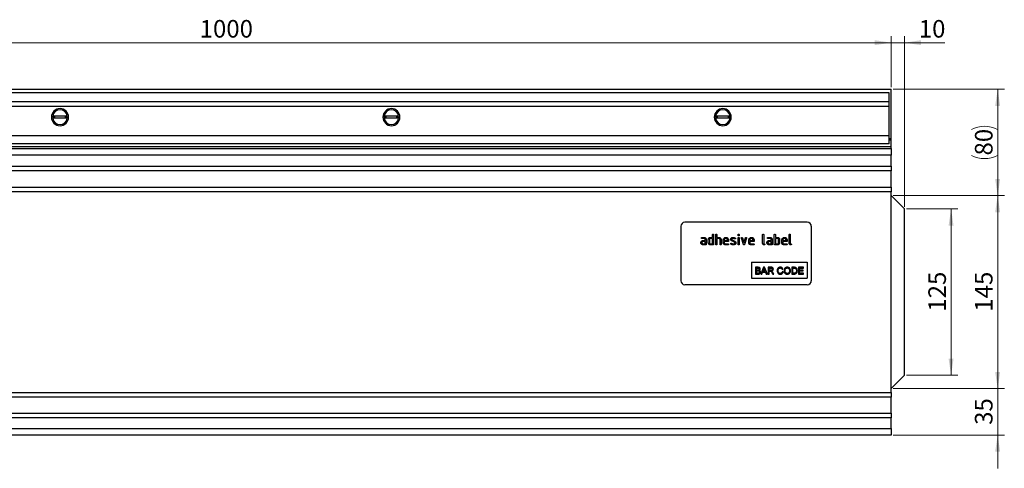
# Model space of a CAD drawing. Units: millimetres. Extents: x 0 to 420, y 0 to 297.
# Drawn here: x 122 to 270, y 96 to 163 of the extents above; entities that cross this region are included whole.
import ezdxf

# ---------------------------------------------------------------- set-up
doc = ezdxf.new("R2010")
doc.units = ezdxf.units.MM
doc.styles.add('SLDTEXTSTYLE0', font='TXT', dxfattribs={"width": 0.605})
doc.dimstyles.new('SLDDIMSTYLE0', dxfattribs={"dimtxt": 2.568319, "dimasz": 2.5, "dimexe": 0, "dimexo": 0.0625, "dimgap": 0.64208, "dimtad": 1, "dimdec": 1, "dimlfac": 5, "dimrnd": 1e-09, "dimzin": 12, "dimdsep": 46, "dimtxsty": 'SLDTEXTSTYLE0', "dimsah": 1, "dimcen": 0.09, "dimadec": 0, "dimazin": 3, "dimtfac": 1, "dimtdec": 1, "dimtofl": 0, "dimtmove": 0, "dimatfit": 3, "dimfxl": 0, "dimfrac": 2, "dimtolj": 1, "dimtzin": 12, "dimarcsym": 0})
doc.dimstyles.new('SLDDIMSTYLE1', dxfattribs={"dimtxt": 2.568319, "dimasz": 2.5, "dimexe": 0, "dimexo": 0.0625, "dimgap": 0.64208, "dimtad": 1, "dimdec": 1, "dimlfac": 5, "dimrnd": 1e-09, "dimzin": 12, "dimdsep": 46, "dimtxsty": 'SLDTEXTSTYLE0', "dimsah": 1, "dimcen": 0.09, "dimadec": 0, "dimazin": 3, "dimtfac": 1, "dimtdec": 1, "dimtmove": 0, "dimatfit": 0, "dimfxl": 0, "dimfrac": 2, "dimtolj": 1, "dimtzin": 12, "dimarcsym": 0})

# ---------------------------------------------------------------- blocks, each defined once
blk = doc.blocks.new('_D')
at = {"color": 7, "linetype": 'Continuous', "lineweight": 0}
for p, q in [((252.86, 152.53), (269.56, 152.53)), ((268.56, 136.53), (268.56, 152.53)), ((252.86, 136.53), (269.56, 136.53))]:
    blk.add_line(p, q, dxfattribs=at)
at = {"color": 7, "linetype": 'Continuous', "lineweight": 18}
for centre, start, end in [((266.58, 142.55), 63.4349, 116.5651), ((266.58, 146.52), 243.4349, 296.5651)]:
    blk.add_arc(centre, 4.41, start, end, dxfattribs=at)
for points in [[(268.56, 152.53), (268.18, 150.03), (268.93, 150.03)], [(268.56, 136.53), (268.93, 139.03), (268.18, 139.03)]]:
    blk.add_solid(points, dxfattribs=at)
at = {"color": 7, "linetype": 'Continuous', "lineweight": 18, "insert": (265.14, 142.57), "char_height": 2.646, "attachment_point": 1, "rotation": 90, "style": 'SLDTEXTSTYLE0'}
blk.add_mtext('80', dxfattribs=at)
blk = doc.blocks.new('_D_1')
at = {"color": 7, "linetype": 'Continuous', "lineweight": 0}
for p, q in [((252.86, 136.53), (269.56, 136.53)), ((268.56, 136.53), (268.56, 107.53)), ((252.86, 107.53), (269.56, 107.53))]:
    blk.add_line(p, q, dxfattribs=at)
at = {"color": 7, "linetype": 'Continuous', "lineweight": 18}
for points in [[(268.56, 136.53), (268.18, 134.03), (268.93, 134.03)], [(268.56, 107.53), (268.93, 110.03), (268.18, 110.03)]]:
    blk.add_solid(points, dxfattribs=at)
at = {"color": 7, "linetype": 'Continuous', "lineweight": 18, "insert": (265.14, 119.09), "char_height": 2.646, "attachment_point": 1, "rotation": 90, "style": 'SLDTEXTSTYLE0'}
blk.add_mtext('145', dxfattribs=at)
blk = doc.blocks.new('_D_2')
at = {"color": 7, "linetype": 'Continuous', "lineweight": 0}
for p, q in [((268.56, 107.53), (268.56, 112.53)), ((252.86, 107.53), (269.56, 107.53)), ((268.56, 107.53), (268.56, 100.53)), ((252.86, 100.53), (269.56, 100.53)), ((268.56, 100.53), (268.56, 95.53))]:
    blk.add_line(p, q, dxfattribs=at)
at = {"color": 7, "linetype": 'Continuous', "lineweight": 18}
for points in [[(268.56, 107.53), (268.93, 110.03), (268.18, 110.03)], [(268.56, 100.53), (268.18, 98.03), (268.93, 98.03)]]:
    blk.add_solid(points, dxfattribs=at)
at = {"color": 7, "linetype": 'Continuous', "lineweight": 18, "insert": (265.14, 102.07), "char_height": 2.646, "attachment_point": 1, "rotation": 90, "style": 'SLDTEXTSTYLE0'}
blk.add_mtext('35', dxfattribs=at)
blk = doc.blocks.new('_D_3')
at = {"color": 7, "linetype": 'Continuous', "lineweight": 0}
for p, q in [((252.56, 152.83), (252.56, 160.53)), ((254.56, 134.83), (254.56, 160.53)), ((252.56, 159.53), (247.56, 159.53)), ((254.56, 159.53), (252.56, 159.53)), ((254.56, 159.53), (260.62, 159.53))]:
    blk.add_line(p, q, dxfattribs=at)
at = {"color": 7, "linetype": 'Continuous', "lineweight": 18}
for points in [[(252.56, 159.53), (250.06, 159.91), (250.06, 159.16)], [(254.56, 159.53), (257.06, 159.16), (257.06, 159.91)]]:
    blk.add_solid(points, dxfattribs=at)
at = {"color": 7, "linetype": 'Continuous', "lineweight": 18, "insert": (256.7, 162.94), "char_height": 2.646, "attachment_point": 1, "style": 'SLDTEXTSTYLE0'}
blk.add_mtext('10', dxfattribs=at)
blk = doc.blocks.new('_D_4')
at = {"color": 7, "linetype": 'Continuous', "lineweight": 0}
for p, q in [((52.56, 145.43), (52.56, 160.53)), ((252.56, 152.83), (252.56, 160.53)), ((252.56, 159.53), (52.56, 159.53))]:
    blk.add_line(p, q, dxfattribs=at)
at = {"color": 7, "linetype": 'Continuous', "lineweight": 18}
for points in [[(52.56, 159.53), (55.06, 159.16), (55.06, 159.91)], [(252.56, 159.53), (250.06, 159.91), (250.06, 159.16)]]:
    blk.add_solid(points, dxfattribs=at)
at = {"color": 7, "linetype": 'Continuous', "lineweight": 18, "insert": (148.64, 162.94), "char_height": 2.646, "attachment_point": 1, "style": 'SLDTEXTSTYLE0'}
blk.add_mtext('1000', dxfattribs=at)
blk = doc.blocks.new('_D_10')
at = {"color": 7, "linetype": 'Continuous', "lineweight": 0}
for p, q in [((254.86, 134.53), (262.56, 134.53)), ((261.56, 109.53), (261.56, 134.53)), ((254.86, 109.53), (262.56, 109.53))]:
    blk.add_line(p, q, dxfattribs=at)
at = {"color": 7, "linetype": 'Continuous', "lineweight": 18}
for points in [[(261.56, 134.53), (261.18, 132.03), (261.93, 132.03)], [(261.56, 109.53), (261.93, 112.03), (261.18, 112.03)]]:
    blk.add_solid(points, dxfattribs=at)
at = {"color": 7, "linetype": 'Continuous', "lineweight": 18, "insert": (258.14, 119.09), "char_height": 2.646, "attachment_point": 1, "rotation": 90, "style": 'SLDTEXTSTYLE0'}
blk.add_mtext('125', dxfattribs=at)

msp = doc.modelspace()

# ---------------------------------------------------------------- linework, layer by layer
at = {"color": 7, "linetype": 'Continuous', "lineweight": 25}
for p, q in [((52.555, 152.533), (252.555, 152.533)), ((252.555, 145.133), (252.555, 152.533)), ((252.255, 151.972), (52.855, 151.972)), ((252.255, 150.643), (252.255, 151.972)), ((252.255, 150.643), (52.855, 150.643)), ((252.255, 149.955), (52.855, 149.955)), ((252.255, 149.955), (252.255, 150.643)), ((252.255, 145.533), (252.255, 149.955)), ((126.815, 148.333), (126.375, 148.333)), ((128.744, 148.493), (126.567, 148.493)), ((128.744, 148.173), (126.567, 148.173)), ((128.495, 148.333), (128.935, 148.333)), ((176.615, 148.333), (176.175, 148.333)), ((178.544, 148.493), (176.367, 148.493)), ((178.544, 148.173), (176.367, 148.173)), ((178.295, 148.333), (178.735, 148.333)), ((226.415, 148.333), (225.975, 148.333)), ((228.344, 148.493), (226.167, 148.493)), ((228.344, 148.173), (226.167, 148.173)), ((228.095, 148.333), (228.535, 148.333)), ((252.255, 145.533), (52.855, 145.533)), ((252.255, 144.333), (252.255, 145.533)), ((252.255, 145.133), (252.555, 145.133)), ((252.555, 144.933), (252.555, 145.133)), ((52.555, 143.933), (252.555, 143.933)), ((52.555, 143.622), (252.555, 143.622)), ((252.255, 144.333), (52.855, 144.333)), ((252.255, 144.933), (252.555, 144.933)), ((252.555, 143.933), (252.555, 144.933)), ((252.555, 143.622), (252.555, 143.933)), ((252.555, 143.622), (252.555, 142.626)), ((252.555, 142.626), (52.555, 142.626)), ((252.555, 140.947), (252.555, 142.626)), ((52.555, 140.947), (252.555, 140.947)), ((252.555, 140.947), (252.555, 140.24)), ((252.555, 140.24), (52.555, 140.24)), ((252.555, 137.826), (252.555, 140.24)), ((52.555, 137.826), (252.555, 137.826)), ((252.555, 137.826), (252.555, 137.119)), ((252.555, 137.119), (52.555, 137.119)), ((252.555, 106.947), (252.555, 137.119)), ((254.555, 134.533), (252.555, 136.533)), ((254.555, 109.533), (254.555, 134.533)), ((220.955, 131.933), (220.955, 123.733)), ((239.955, 132.533), (221.555, 132.533)), ((240.555, 131.933), (240.555, 123.733)), ((224.118, 130.253), (224.436, 130.253)), ((225.395, 130.253), (225.715, 130.253)), ((225.715, 130.253), (225.715, 130.653)), ((225.875, 130.653), (225.875, 129.213)), ((226.195, 129.213), (226.195, 130.653)), ((226.355, 130.653), (226.355, 130.253)), ((226.355, 130.253), (226.675, 130.253)), ((229.555, 130.574), (229.555, 130.654)), ((229.715, 130.654), (229.715, 130.574)), ((233.235, 129.373), (233.235, 130.653)), ((233.395, 130.653), (233.395, 129.373)), ((234.038, 130.253), (234.356, 130.253)), ((234.995, 129.213), (234.995, 130.653)), ((235.155, 130.653), (235.155, 130.253)), ((235.155, 130.253), (235.475, 130.253)), ((237.235, 129.373), (237.235, 130.653)), ((237.395, 130.653), (237.395, 129.373)), ((224.436, 130.093), (224.118, 130.093)), ((224.277, 129.773), (224.595, 129.773)), ((224.595, 129.613), (224.277, 129.613)), ((224.277, 129.293), (224.595, 129.293)), ((224.675, 129.133), (224.277, 129.133)), ((224.595, 129.773), (224.595, 129.933)), ((224.595, 129.293), (224.595, 129.613)), ((224.755, 129.933), (224.755, 129.213)), ((225.075, 129.453), (225.075, 129.933)), ((225.235, 129.933), (225.235, 129.453)), ((225.715, 130.093), (225.395, 130.093)), ((225.395, 129.293), (225.715, 129.293)), ((225.795, 129.133), (225.395, 129.133)), ((225.715, 129.293), (225.715, 130.093)), ((226.355, 130.093), (226.355, 129.213)), ((226.675, 130.093), (226.355, 130.093)), ((226.835, 129.213), (226.835, 129.933)), ((226.995, 129.939), (226.995, 129.213)), ((227.315, 129.453), (227.315, 129.853)), ((227.475, 129.853), (227.475, 129.773)), ((227.475, 129.773), (227.953, 129.773)), ((227.475, 129.613), (227.475, 129.453)), ((228.112, 129.613), (227.475, 129.613)), ((227.635, 129.293), (228.032, 129.293)), ((228.032, 129.133), (227.635, 129.133)), ((227.953, 129.773), (227.953, 129.853)), ((228.112, 129.853), (228.112, 129.613)), ((229.004, 129.523), (228.595, 129.72)), ((228.659, 129.868), (229.071, 129.667)), ((229.555, 129.213), (229.555, 130.168)), ((229.715, 130.168), (229.715, 129.213)), ((230.353, 129.199), (230.039, 130.148)), ((230.19, 130.199), (230.432, 129.468)), ((230.432, 129.468), (230.673, 130.199)), ((230.825, 130.148), (230.512, 129.2)), ((231.155, 129.453), (231.155, 129.853)), ((231.315, 129.853), (231.315, 129.773)), ((231.315, 129.773), (231.793, 129.773)), ((231.315, 129.613), (231.315, 129.453)), ((231.952, 129.613), (231.315, 129.613)), ((231.475, 129.293), (231.872, 129.293)), ((231.872, 129.133), (231.475, 129.133)), ((231.793, 129.773), (231.793, 129.853)), ((231.952, 129.853), (231.952, 129.613)), ((234.356, 130.093), (234.038, 130.093)), ((234.197, 129.773), (234.515, 129.773)), ((234.515, 129.613), (234.197, 129.613)), ((234.197, 129.293), (234.515, 129.293)), ((234.595, 129.133), (234.197, 129.133)), ((234.515, 129.773), (234.515, 129.933)), ((234.515, 129.293), (234.515, 129.613)), ((234.675, 129.933), (234.675, 129.213)), ((235.475, 129.133), (235.075, 129.133)), ((235.155, 130.093), (235.155, 129.293)), ((235.475, 130.093), (235.155, 130.093)), ((235.155, 129.293), (235.475, 129.293)), ((235.635, 129.453), (235.635, 129.933)), ((235.795, 129.933), (235.795, 129.453)), ((236.115, 129.453), (236.115, 129.853)), ((236.275, 129.853), (236.275, 129.773)), ((236.275, 129.773), (236.753, 129.773)), ((236.275, 129.613), (236.275, 129.453)), ((236.912, 129.613), (236.275, 129.613)), ((236.435, 129.293), (236.832, 129.293)), ((236.832, 129.133), (236.435, 129.133)), ((236.753, 129.773), (236.753, 129.853)), ((236.912, 129.853), (236.912, 129.613)), ((231.555, 126.533), (239.955, 126.533)), ((231.555, 126.533), (231.555, 124.133)), ((239.955, 126.533), (239.955, 124.133)), ((232.16, 125.761), (232.16, 124.733)), ((232.544, 125.761), (232.16, 125.761)), ((232.16, 124.733), (232.545, 124.733)), ((232.305, 125.642), (232.5, 125.642)), ((232.305, 125.326), (232.305, 125.642)), ((232.516, 125.326), (232.305, 125.326)), ((232.305, 125.207), (232.531, 125.207)), ((232.305, 124.852), (232.305, 125.207)), ((232.548, 124.852), (232.305, 124.852)), ((233.375, 125.761), (232.968, 124.733)), ((232.968, 124.733), (233.121, 124.733)), ((233.121, 124.733), (233.238, 125.049)), ((233.238, 125.049), (233.676, 125.049)), ((233.282, 125.168), (233.387, 125.452)), ((233.632, 125.168), (233.282, 125.168)), ((233.539, 125.761), (233.375, 125.761)), ((233.533, 125.438), (233.632, 125.168)), ((233.947, 124.733), (233.539, 125.761)), ((233.676, 125.049), (233.793, 124.733)), ((233.793, 124.733), (233.947, 124.733)), ((234.056, 125.761), (234.056, 124.733)), ((234.502, 125.761), (234.056, 125.761)), ((234.056, 124.733), (234.201, 124.733)), ((234.201, 125.642), (234.508, 125.642)), ((234.201, 125.313), (234.201, 125.642)), ((234.476, 125.313), (234.201, 125.313)), ((234.201, 125.194), (234.35, 125.194)), ((234.201, 124.733), (234.201, 125.194)), ((234.637, 124.95), (234.765, 124.733)), ((234.931, 124.733), (234.762, 125.017)), ((234.765, 124.733), (234.931, 124.733)), ((236.151, 125.444), (236.295, 125.475)), ((236.322, 125.062), (236.177, 125.096)), ((237.613, 125.761), (237.613, 124.733)), ((237.964, 125.761), (237.613, 125.761)), ((237.613, 124.733), (237.981, 124.733)), ((237.757, 125.642), (237.966, 125.642)), ((237.757, 124.852), (237.757, 125.642)), ((237.969, 124.852), (237.757, 124.852)), ((238.64, 125.761), (238.64, 124.733)), ((239.364, 125.761), (238.64, 125.761)), ((238.64, 124.733), (239.391, 124.733)), ((238.785, 125.642), (239.364, 125.642)), ((238.785, 125.326), (238.785, 125.642)), ((239.325, 125.326), (238.785, 125.326)), ((238.785, 125.207), (239.325, 125.207)), ((238.785, 124.852), (238.785, 125.207)), ((239.391, 124.852), (238.785, 124.852)), ((239.325, 125.207), (239.325, 125.326)), ((239.364, 125.642), (239.364, 125.761)), ((239.391, 124.733), (239.391, 124.852)), ((239.955, 123.133), (221.555, 123.133)), ((231.555, 124.133), (239.955, 124.133)), ((252.555, 107.533), (254.555, 109.533)), ((52.555, 106.947), (252.555, 106.947)), ((252.555, 106.947), (252.555, 106.24)), ((252.555, 106.24), (52.555, 106.24)), ((252.555, 103.826), (252.555, 106.24)), ((52.555, 103.826), (252.555, 103.826)), ((252.555, 103.826), (252.555, 103.119)), ((252.555, 103.119), (52.555, 103.119)), ((252.555, 101.533), (252.555, 103.119)), ((52.555, 101.533), (252.555, 101.533)), ((252.555, 101.533), (252.555, 100.533)), ((252.555, 100.533), (52.555, 100.533))]:
    msp.add_line(p, q, dxfattribs=at)
at = {"color": 7, "linetype": 'Continuous', "lineweight": 0}
for p, q in [((252.555, 145.059), (252.555, 144.333)), ((252.555, 137.059), (252.555, 136.333)), ((252.555, 107.007), (252.555, 107.733))]:
    msp.add_line(p, q, dxfattribs=at)
at = {"color": 7, "linetype": 'Continuous', "lineweight": 25}
for centre, radius, start, end in [((127.655, 148.333), 1.28, 0, 180), ((177.455, 148.333), 1.28, 0, 180), ((227.255, 148.333), 1.28, 0, 180), ((127.655, 148.333), 1.28, 180, 0), ((127.655, 148.333), 1.1, 8.3636, 171.6364), ((127.655, 148.333), 1.1, 188.3636, 351.6364), ((127.655, 148.333), 0.84, 169.01942, 180), ((127.655, 148.333), 0.84, 180, 190.98058), ((127.655, 148.333), 0.84, 0, 10.98058), ((127.655, 148.333), 0.84, 349.01942, 0), ((177.455, 148.333), 1.28, 180, 0), ((177.455, 148.333), 1.1, 8.3636, 171.6364), ((177.455, 148.333), 1.1, 188.3636, 351.6364), ((177.455, 148.333), 0.84, 169.01942, 180), ((177.455, 148.333), 0.84, 180, 190.98058), ((177.455, 148.333), 0.84, 0, 10.98058), ((177.455, 148.333), 0.84, 349.01942, 0), ((227.255, 148.333), 1.28, 180, 0), ((227.255, 148.333), 1.1, 8.3636, 171.6364), ((227.255, 148.333), 1.1, 188.3636, 351.6364), ((227.255, 148.333), 0.84, 169.01942, 180), ((227.255, 148.333), 0.84, 180, 190.98058), ((227.255, 148.333), 0.84, 0, 10.98058), ((227.255, 148.333), 0.84, 349.01942, 0), ((221.555, 131.933), 0.6, 90, 180), ((239.955, 131.933), 0.6, 0, 90), ((221.555, 123.733), 0.6, 180, 270), ((239.955, 123.733), 0.6, 270, 0)]:
    msp.add_arc(centre, radius, start, end, dxfattribs=at)
for points, knots in [([(224.038, 130.173), (224.039, 130.185), (224.04, 130.21), (224.06, 130.239), (224.089, 130.252), (224.108, 130.253), (224.118, 130.253)], [0, 0, 0, 0, 0.2806695, 0.5588982, 0.7790691, 1, 1, 1, 1]), ([(224.436, 130.253), (224.483, 130.248), (224.578, 130.237), (224.682, 130.15), (224.746, 130.045), (224.752, 129.97), (224.755, 129.933)], [0, 0, 0, 0, 0.2795756, 0.5592963, 0.7795227, 1, 1, 1, 1]), ([(225.118, 130.094), (225.135, 130.121), (225.17, 130.173), (225.264, 130.24), (225.346, 130.248), (225.395, 130.253)], [0, 0, 0, 0, 0.2807927, 0.5610455, 1, 1, 1, 1]), ([(225.715, 130.653), (225.716, 130.665), (225.717, 130.69), (225.737, 130.719), (225.767, 130.732), (225.786, 130.733), (225.795, 130.733)], [0, 0, 0, 0, 0.280763, 0.5590067, 0.7792527, 1, 1, 1, 1]), ([(225.795, 130.733), (225.808, 130.733), (225.832, 130.731), (225.862, 130.711), (225.874, 130.682), (225.875, 130.663), (225.875, 130.653)], [0, 0, 0, 0, 0.2806693, 0.558931, 0.7791654, 1, 1, 1, 1]), ([(226.195, 130.653), (226.196, 130.665), (226.197, 130.69), (226.217, 130.719), (226.247, 130.732), (226.266, 130.733), (226.275, 130.733)], [0, 0, 0, 0, 0.28076302, 0.55900673, 0.7792527, 1, 1, 1, 1]), ([(226.275, 130.733), (226.288, 130.733), (226.312, 130.731), (226.342, 130.711), (226.354, 130.682), (226.355, 130.663), (226.355, 130.653)], [0, 0, 0, 0, 0.28066927, 0.55893103, 0.77916544, 1, 1, 1, 1]), ([(226.675, 130.253), (226.722, 130.248), (226.816, 130.237), (226.92, 130.152), (226.985, 130.049), (226.992, 129.976), (226.995, 129.939)], [0, 0, 0, 0, 0.2795963, 0.559465, 0.7797468, 1, 1, 1, 1]), ([(227.315, 129.853), (227.322, 129.912), (227.336, 130.03), (227.445, 130.16), (227.575, 130.241), (227.668, 130.249), (227.714, 130.253)], [0, 0, 0, 0, 0.2795526, 0.5593516, 0.7796344, 1, 1, 1, 1]), ([(227.714, 130.253), (227.773, 130.247), (227.891, 130.233), (228.022, 130.124), (228.1, 129.992), (228.108, 129.9), (228.112, 129.853)], [0, 0, 0, 0, 0.2795807, 0.55926033, 0.77957095, 1, 1, 1, 1]), ([(228.548, 130.188), (228.591, 130.21), (228.668, 130.249), (228.754, 130.252), (228.792, 130.253)], [0, 0, 0, 0, 0.5591796, 1, 1, 1, 1]), ([(228.792, 130.253), (228.854, 130.249), (228.966, 130.242), (229.065, 130.188), (229.108, 130.165)], [0, 0, 0, 0, 0.5597621, 1, 1, 1, 1]), ([(229.555, 130.654), (229.556, 130.666), (229.557, 130.69), (229.578, 130.719), (229.607, 130.732), (229.626, 130.733), (229.635, 130.733)], [0, 0, 0, 0, 0.2807468, 0.5590776, 0.7793002, 1, 1, 1, 1]), ([(229.635, 130.495), (229.623, 130.495), (229.599, 130.497), (229.57, 130.517), (229.557, 130.546), (229.556, 130.565), (229.555, 130.574)], [0, 0, 0, 0, 0.2806015, 0.5585498, 0.7786882, 1, 1, 1, 1]), ([(229.555, 130.168), (229.556, 130.18), (229.557, 130.204), (229.578, 130.233), (229.607, 130.246), (229.626, 130.247), (229.635, 130.247)], [0, 0, 0, 0, 0.2807468, 0.5590776, 0.7793002, 1, 1, 1, 1]), ([(229.635, 130.733), (229.648, 130.733), (229.672, 130.731), (229.702, 130.711), (229.714, 130.682), (229.715, 130.663), (229.715, 130.654)], [0, 0, 0, 0, 0.2806695, 0.5588982, 0.7790691, 1, 1, 1, 1]), ([(229.715, 130.574), (229.715, 130.562), (229.714, 130.538), (229.693, 130.508), (229.664, 130.496), (229.645, 130.495), (229.635, 130.495)], [0, 0, 0, 0, 0.2806534, 0.5590154, 0.7792233, 1, 1, 1, 1]), ([(229.635, 130.247), (229.648, 130.246), (229.672, 130.245), (229.702, 130.225), (229.714, 130.196), (229.715, 130.177), (229.715, 130.168)], [0, 0, 0, 0, 0.2806695, 0.5588982, 0.7790691, 1, 1, 1, 1]), ([(230.035, 130.174), (230.036, 130.186), (230.039, 130.209), (230.061, 130.235), (230.086, 130.251), (230.105, 130.252), (230.114, 130.253)], [0, 0, 0, 0, 0.2793085, 0.5589658, 0.7795311, 1, 1, 1, 1]), ([(230.114, 130.253), (230.123, 130.253), (230.142, 130.251), (230.174, 130.235), (230.184, 130.212), (230.19, 130.199)], [0, 0, 0, 0, 0.2810947, 0.5620047, 1, 1, 1, 1]), ([(230.673, 130.199), (230.677, 130.207), (230.684, 130.225), (230.71, 130.249), (230.734, 130.252), (230.749, 130.253)], [0, 0, 0, 0, 0.2808683, 0.5616045, 1, 1, 1, 1]), ([(230.749, 130.253), (230.762, 130.253), (230.786, 130.251), (230.816, 130.232), (230.829, 130.203), (230.83, 130.184), (230.83, 130.174)], [0, 0, 0, 0, 0.2806001, 0.5585021, 0.7787381, 1, 1, 1, 1]), ([(231.155, 129.853), (231.162, 129.912), (231.176, 130.03), (231.285, 130.16), (231.415, 130.241), (231.508, 130.249), (231.554, 130.253)], [0, 0, 0, 0, 0.2795526, 0.5593516, 0.7796344, 1, 1, 1, 1]), ([(231.554, 130.253), (231.613, 130.247), (231.731, 130.233), (231.862, 130.124), (231.94, 129.992), (231.948, 129.9), (231.952, 129.853)], [0, 0, 0, 0, 0.2795807, 0.5592603, 0.779571, 1, 1, 1, 1]), ([(233.235, 130.653), (233.236, 130.665), (233.237, 130.69), (233.257, 130.719), (233.287, 130.732), (233.306, 130.733), (233.315, 130.733)], [0, 0, 0, 0, 0.280763, 0.5590067, 0.7792527, 1, 1, 1, 1]), ([(233.315, 130.733), (233.328, 130.733), (233.352, 130.731), (233.382, 130.711), (233.394, 130.682), (233.395, 130.663), (233.395, 130.653)], [0, 0, 0, 0, 0.2806693, 0.558931, 0.7791654, 1, 1, 1, 1]), ([(233.958, 130.173), (233.959, 130.185), (233.96, 130.21), (233.98, 130.239), (234.009, 130.252), (234.028, 130.253), (234.038, 130.253)], [0, 0, 0, 0, 0.2806695, 0.5588982, 0.7790691, 1, 1, 1, 1]), ([(234.356, 130.253), (234.403, 130.248), (234.498, 130.237), (234.602, 130.15), (234.666, 130.045), (234.672, 129.97), (234.675, 129.933)], [0, 0, 0, 0, 0.2795756, 0.5592963, 0.7795227, 1, 1, 1, 1]), ([(234.995, 130.653), (234.996, 130.665), (234.997, 130.69), (235.017, 130.719), (235.047, 130.732), (235.066, 130.733), (235.075, 130.733)], [0, 0, 0, 0, 0.28076302, 0.55900673, 0.7792527, 1, 1, 1, 1]), ([(235.075, 130.733), (235.088, 130.733), (235.112, 130.731), (235.142, 130.711), (235.154, 130.682), (235.155, 130.663), (235.155, 130.653)], [0, 0, 0, 0, 0.2806693, 0.558931, 0.7791654, 1, 1, 1, 1]), ([(235.475, 130.253), (235.507, 130.251), (235.57, 130.247), (235.676, 130.201), (235.724, 130.135), (235.753, 130.094)], [0, 0, 0, 0, 0.2808194, 0.5612528, 1, 1, 1, 1]), ([(236.115, 129.853), (236.122, 129.912), (236.136, 130.03), (236.245, 130.16), (236.375, 130.241), (236.468, 130.249), (236.514, 130.253)], [0, 0, 0, 0, 0.27955259, 0.5593516, 0.77963444, 1, 1, 1, 1]), ([(236.514, 130.253), (236.573, 130.247), (236.691, 130.233), (236.822, 130.124), (236.9, 129.992), (236.908, 129.9), (236.912, 129.853)], [0, 0, 0, 0, 0.2795807, 0.5592603, 0.779571, 1, 1, 1, 1]), ([(237.235, 130.653), (237.236, 130.665), (237.237, 130.69), (237.257, 130.719), (237.287, 130.732), (237.306, 130.733), (237.315, 130.733)], [0, 0, 0, 0, 0.280763, 0.5590067, 0.7792527, 1, 1, 1, 1]), ([(237.315, 130.733), (237.328, 130.733), (237.352, 130.731), (237.382, 130.711), (237.394, 130.682), (237.395, 130.663), (237.395, 130.653)], [0, 0, 0, 0, 0.2806693, 0.558931, 0.7791654, 1, 1, 1, 1]), ([(223.959, 129.453), (223.961, 129.485), (223.965, 129.541), (223.99, 129.592), (224.001, 129.614)], [0, 0, 0, 0, 0.5598098, 1, 1, 1, 1]), ([(224.277, 129.133), (224.23, 129.139), (224.136, 129.149), (224.031, 129.237), (223.968, 129.342), (223.962, 129.416), (223.959, 129.453)], [0, 0, 0, 0, 0.2796421, 0.5592344, 0.7795082, 1, 1, 1, 1]), ([(224.001, 129.614), (224.018, 129.641), (224.053, 129.693), (224.147, 129.76), (224.228, 129.768), (224.277, 129.773)], [0, 0, 0, 0, 0.2807547, 0.561071, 1, 1, 1, 1]), ([(224.118, 130.093), (224.106, 130.094), (224.082, 130.095), (224.052, 130.115), (224.04, 130.145), (224.039, 130.164), (224.038, 130.173)], [0, 0, 0, 0, 0.2807468, 0.5590776, 0.7793002, 1, 1, 1, 1]), ([(224.277, 129.613), (224.254, 129.61), (224.207, 129.605), (224.155, 129.561), (224.123, 129.509), (224.12, 129.472), (224.118, 129.453)], [0, 0, 0, 0, 0.2794782, 0.5593037, 0.7796796, 1, 1, 1, 1]), ([(224.118, 129.453), (224.121, 129.43), (224.127, 129.383), (224.17, 129.331), (224.222, 129.298), (224.259, 129.295), (224.277, 129.293)], [0, 0, 0, 0, 0.2794572, 0.5593552, 0.7797238, 1, 1, 1, 1]), ([(224.595, 129.933), (224.593, 129.957), (224.588, 130.004), (224.544, 130.057), (224.492, 130.089), (224.455, 130.092), (224.436, 130.093)], [0, 0, 0, 0, 0.2796304, 0.5592226, 0.7795478, 1, 1, 1, 1]), ([(224.755, 129.213), (224.755, 129.201), (224.754, 129.177), (224.733, 129.147), (224.704, 129.135), (224.685, 129.134), (224.675, 129.133)], [0, 0, 0, 0, 0.2805959, 0.5585662, 0.7787869, 1, 1, 1, 1]), ([(225.075, 129.933), (225.078, 129.965), (225.082, 130.021), (225.107, 130.072), (225.118, 130.094)], [0, 0, 0, 0, 0.5597025, 1, 1, 1, 1]), ([(225.395, 129.133), (225.348, 129.139), (225.253, 129.149), (225.148, 129.236), (225.085, 129.342), (225.079, 129.416), (225.075, 129.453)], [0, 0, 0, 0, 0.27965482, 0.55929017, 0.7795706, 1, 1, 1, 1]), ([(225.395, 130.093), (225.372, 130.09), (225.325, 130.085), (225.272, 130.042), (225.24, 129.989), (225.237, 129.952), (225.235, 129.933)], [0, 0, 0, 0, 0.2795366, 0.559295, 0.7796703, 1, 1, 1, 1]), ([(225.235, 129.453), (225.238, 129.43), (225.244, 129.383), (225.288, 129.331), (225.34, 129.298), (225.377, 129.295), (225.395, 129.293)], [0, 0, 0, 0, 0.2794801, 0.5592896, 0.7797096, 1, 1, 1, 1]), ([(225.875, 129.213), (225.875, 129.201), (225.874, 129.177), (225.853, 129.147), (225.824, 129.135), (225.805, 129.134), (225.795, 129.133)], [0, 0, 0, 0, 0.2805959, 0.5585662, 0.7787869, 1, 1, 1, 1]), ([(226.275, 129.133), (226.263, 129.134), (226.239, 129.135), (226.21, 129.155), (226.197, 129.185), (226.196, 129.204), (226.195, 129.213)], [0, 0, 0, 0, 0.2807105, 0.5586248, 0.7788464, 1, 1, 1, 1]), ([(226.355, 129.213), (226.355, 129.201), (226.354, 129.177), (226.333, 129.147), (226.304, 129.135), (226.285, 129.134), (226.275, 129.133)], [0, 0, 0, 0, 0.2805959, 0.5585662, 0.7787869, 1, 1, 1, 1]), ([(226.835, 129.933), (226.833, 129.957), (226.828, 130.004), (226.784, 130.057), (226.731, 130.089), (226.694, 130.092), (226.675, 130.093)], [0, 0, 0, 0, 0.2796208, 0.5592253, 0.7795275, 1, 1, 1, 1]), ([(226.915, 129.133), (226.903, 129.134), (226.879, 129.135), (226.85, 129.155), (226.837, 129.185), (226.836, 129.204), (226.835, 129.213)], [0, 0, 0, 0, 0.28071052, 0.55862483, 0.77884641, 1, 1, 1, 1]), ([(226.995, 129.213), (226.995, 129.201), (226.994, 129.177), (226.973, 129.147), (226.944, 129.135), (226.925, 129.134), (226.915, 129.133)], [0, 0, 0, 0, 0.2805959, 0.5585662, 0.7787869, 1, 1, 1, 1]), ([(227.635, 129.133), (227.587, 129.139), (227.493, 129.149), (227.388, 129.236), (227.325, 129.342), (227.319, 129.416), (227.315, 129.453)], [0, 0, 0, 0, 0.2796189, 0.559267, 0.7795589, 1, 1, 1, 1]), ([(227.714, 130.091), (227.679, 130.087), (227.608, 130.079), (227.531, 130.014), (227.483, 129.936), (227.478, 129.881), (227.475, 129.853)], [0, 0, 0, 0, 0.2795321, 0.5592991, 0.7796219, 1, 1, 1, 1]), ([(227.475, 129.453), (227.478, 129.43), (227.484, 129.383), (227.527, 129.331), (227.579, 129.298), (227.616, 129.295), (227.635, 129.293)], [0, 0, 0, 0, 0.2794572, 0.5593552, 0.7797238, 1, 1, 1, 1]), ([(227.953, 129.853), (227.949, 129.888), (227.941, 129.959), (227.875, 130.036), (227.797, 130.084), (227.742, 130.089), (227.714, 130.091)], [0, 0, 0, 0, 0.2795241, 0.5593448, 0.779653, 1, 1, 1, 1]), ([(228.032, 129.293), (228.044, 129.293), (228.069, 129.291), (228.098, 129.271), (228.111, 129.242), (228.111, 129.223), (228.112, 129.213)], [0, 0, 0, 0, 0.2806534, 0.5590154, 0.7792233, 1, 1, 1, 1]), ([(228.112, 129.213), (228.111, 129.201), (228.11, 129.177), (228.09, 129.147), (228.061, 129.135), (228.042, 129.134), (228.032, 129.133)], [0, 0, 0, 0, 0.2806015, 0.5585498, 0.7786882, 1, 1, 1, 1]), ([(228.435, 129.974), (228.436, 129.997), (228.439, 130.045), (228.472, 130.125), (228.519, 130.164), (228.548, 130.188)], [0, 0, 0, 0, 0.2807434, 0.5610962, 1, 1, 1, 1]), ([(228.595, 129.72), (228.569, 129.735), (228.517, 129.764), (228.448, 129.85), (228.44, 129.927), (228.435, 129.974)], [0, 0, 0, 0, 0.2810354, 0.561468, 1, 1, 1, 1]), ([(228.435, 129.293), (228.436, 129.305), (228.439, 129.328), (228.461, 129.354), (228.486, 129.37), (228.505, 129.372), (228.514, 129.373)], [0, 0, 0, 0, 0.27930497, 0.55917019, 0.77956995, 1, 1, 1, 1]), ([(228.479, 129.222), (228.465, 129.232), (228.44, 129.25), (228.436, 129.28), (228.435, 129.293)], [0, 0, 0, 0, 0.5594487, 1, 1, 1, 1]), ([(228.864, 129.133), (228.789, 129.136), (228.654, 129.141), (228.533, 129.197), (228.479, 129.222)], [0, 0, 0, 0, 0.5601591, 1, 1, 1, 1]), ([(228.514, 129.373), (228.52, 129.372), (228.53, 129.372), (228.54, 129.368), (228.544, 129.366)], [0, 0, 0, 0, 0.5593285, 1, 1, 1, 1]), ([(228.544, 129.366), (228.565, 129.358), (228.603, 129.343), (228.641, 129.328), (228.658, 129.322)], [0, 0, 0, 0, 0.55998779, 1, 1, 1, 1]), ([(228.792, 130.093), (228.748, 130.092), (228.693, 130.09), (228.634, 130.06), (228.611, 130.037), (228.596, 130.007), (228.594, 129.985), (228.594, 129.974)], [0, 0, 0, 0, 0.4989495, 0.624351, 0.7494799, 0.8747189, 1, 1, 1, 1]), ([(228.594, 129.974), (228.594, 129.962), (228.596, 129.937), (228.615, 129.896), (228.642, 129.878), (228.659, 129.868)], [0, 0, 0, 0, 0.28089788, 0.56206369, 1, 1, 1, 1]), ([(228.658, 129.322), (228.697, 129.313), (228.766, 129.297), (228.837, 129.294), (228.869, 129.293)], [0, 0, 0, 0, 0.5599869, 1, 1, 1, 1]), ([(229.034, 130.024), (228.991, 130.046), (228.915, 130.086), (228.829, 130.091), (228.792, 130.093)], [0, 0, 0, 0, 0.5598091, 1, 1, 1, 1]), ([(229.115, 129.195), (229.071, 129.174), (228.991, 129.137), (228.903, 129.134), (228.864, 129.133)], [0, 0, 0, 0, 0.559035, 1, 1, 1, 1]), ([(228.869, 129.293), (228.914, 129.295), (228.97, 129.296), (229.029, 129.327), (229.054, 129.35), (229.069, 129.38), (229.07, 129.402), (229.071, 129.413)], [0, 0, 0, 0, 0.4990087, 0.6244063, 0.7495858, 0.8747217, 1, 1, 1, 1]), ([(229.071, 129.413), (229.07, 129.426), (229.069, 129.451), (229.049, 129.494), (229.021, 129.512), (229.004, 129.523)], [0, 0, 0, 0, 0.28087978, 0.56179098, 1, 1, 1, 1]), ([(229.071, 130.015), (229.064, 130.015), (229.051, 130.016), (229.039, 130.022), (229.034, 130.024)], [0, 0, 0, 0, 0.5593635, 1, 1, 1, 1]), ([(229.15, 130.094), (229.149, 130.083), (229.146, 130.059), (229.124, 130.034), (229.099, 130.017), (229.08, 130.016), (229.071, 130.015)], [0, 0, 0, 0, 0.2793788, 0.5596507, 0.779915, 1, 1, 1, 1]), ([(229.071, 129.667), (229.097, 129.652), (229.148, 129.623), (229.217, 129.537), (229.225, 129.461), (229.23, 129.414)], [0, 0, 0, 0, 0.2809631, 0.5613277, 1, 1, 1, 1]), ([(229.108, 130.165), (229.122, 130.155), (229.145, 130.136), (229.149, 130.107), (229.15, 130.094)], [0, 0, 0, 0, 0.5596249, 1, 1, 1, 1]), ([(229.23, 129.414), (229.225, 129.364), (229.215, 129.275), (229.146, 129.219), (229.115, 129.195)], [0, 0, 0, 0, 0.5591315, 1, 1, 1, 1]), ([(229.635, 129.133), (229.623, 129.134), (229.599, 129.135), (229.57, 129.155), (229.557, 129.184), (229.556, 129.203), (229.555, 129.213)], [0, 0, 0, 0, 0.2806015, 0.5585498, 0.7786882, 1, 1, 1, 1]), ([(229.715, 129.213), (229.715, 129.201), (229.714, 129.176), (229.693, 129.147), (229.664, 129.135), (229.645, 129.134), (229.635, 129.133)], [0, 0, 0, 0, 0.28065344, 0.55901544, 0.77922328, 1, 1, 1, 1]), ([(230.039, 130.148), (230.038, 130.153), (230.035, 130.161), (230.035, 130.17), (230.035, 130.174)], [0, 0, 0, 0, 0.559826, 1, 1, 1, 1]), ([(230.432, 129.133), (230.422, 129.134), (230.401, 129.136), (230.37, 129.159), (230.359, 129.183), (230.353, 129.199)], [0, 0, 0, 0, 0.2800914, 0.5614694, 1, 1, 1, 1]), ([(230.512, 129.2), (230.508, 129.19), (230.501, 129.171), (230.481, 129.148), (230.457, 129.135), (230.44, 129.134), (230.432, 129.133)], [0, 0, 0, 0, 0.280137, 0.5598774, 0.7796066, 1, 1, 1, 1]), ([(230.83, 130.174), (230.83, 130.169), (230.829, 130.16), (230.827, 130.152), (230.825, 130.148)], [0, 0, 0, 0, 0.5593819, 1, 1, 1, 1]), ([(231.475, 129.133), (231.427, 129.139), (231.333, 129.149), (231.228, 129.236), (231.165, 129.342), (231.159, 129.416), (231.155, 129.453)], [0, 0, 0, 0, 0.2796189, 0.559267, 0.7795589, 1, 1, 1, 1]), ([(231.554, 130.091), (231.519, 130.087), (231.448, 130.079), (231.371, 130.014), (231.323, 129.936), (231.318, 129.881), (231.315, 129.853)], [0, 0, 0, 0, 0.27953209, 0.55929908, 0.77962189, 1, 1, 1, 1]), ([(231.315, 129.453), (231.318, 129.43), (231.324, 129.383), (231.367, 129.331), (231.419, 129.298), (231.456, 129.295), (231.475, 129.293)], [0, 0, 0, 0, 0.27945725, 0.5593552, 0.77972383, 1, 1, 1, 1]), ([(231.793, 129.853), (231.789, 129.888), (231.781, 129.959), (231.715, 130.036), (231.637, 130.084), (231.582, 130.089), (231.554, 130.091)], [0, 0, 0, 0, 0.27952411, 0.55934477, 0.77965298, 1, 1, 1, 1]), ([(231.872, 129.293), (231.884, 129.293), (231.909, 129.291), (231.938, 129.271), (231.951, 129.242), (231.951, 129.223), (231.952, 129.213)], [0, 0, 0, 0, 0.2806534, 0.5590154, 0.7792233, 1, 1, 1, 1]), ([(231.952, 129.213), (231.951, 129.201), (231.95, 129.177), (231.93, 129.147), (231.901, 129.135), (231.882, 129.134), (231.872, 129.133)], [0, 0, 0, 0, 0.2806015, 0.5585498, 0.7786882, 1, 1, 1, 1]), ([(233.475, 129.133), (233.439, 129.136), (233.367, 129.143), (233.283, 129.205), (233.241, 129.289), (233.237, 129.345), (233.235, 129.373)], [0, 0, 0, 0, 0.2800799, 0.559069, 0.7792014, 1, 1, 1, 1]), ([(233.395, 129.373), (233.396, 129.363), (233.398, 129.342), (233.425, 129.308), (233.475, 129.293), (233.525, 129.278), (233.552, 129.244), (233.554, 129.224), (233.555, 129.213)], [0, 0, 0, 0, 0.12530461, 0.25033529, 0.49989567, 0.74968637, 0.87471573, 1, 1, 1, 1]), ([(233.555, 129.213), (233.554, 129.201), (233.553, 129.177), (233.533, 129.147), (233.504, 129.135), (233.485, 129.134), (233.475, 129.133)], [0, 0, 0, 0, 0.2806015, 0.5585498, 0.7786882, 1, 1, 1, 1]), ([(233.879, 129.453), (233.881, 129.485), (233.885, 129.541), (233.91, 129.592), (233.921, 129.614)], [0, 0, 0, 0, 0.5598098, 1, 1, 1, 1]), ([(234.197, 129.133), (234.15, 129.139), (234.056, 129.149), (233.951, 129.237), (233.888, 129.342), (233.882, 129.416), (233.879, 129.453)], [0, 0, 0, 0, 0.27964209, 0.55923438, 0.77950823, 1, 1, 1, 1]), ([(233.921, 129.614), (233.938, 129.641), (233.973, 129.693), (234.067, 129.76), (234.148, 129.768), (234.197, 129.773)], [0, 0, 0, 0, 0.2807547, 0.561071, 1, 1, 1, 1]), ([(234.038, 130.093), (234.026, 130.094), (234.002, 130.095), (233.972, 130.115), (233.96, 130.145), (233.959, 130.164), (233.958, 130.173)], [0, 0, 0, 0, 0.2807468, 0.5590776, 0.7793002, 1, 1, 1, 1]), ([(234.197, 129.613), (234.174, 129.61), (234.127, 129.605), (234.075, 129.561), (234.043, 129.509), (234.04, 129.472), (234.038, 129.453)], [0, 0, 0, 0, 0.2794782, 0.5593037, 0.7796796, 1, 1, 1, 1]), ([(234.038, 129.453), (234.041, 129.43), (234.047, 129.383), (234.09, 129.331), (234.142, 129.298), (234.179, 129.295), (234.197, 129.293)], [0, 0, 0, 0, 0.2794572, 0.5593552, 0.7797238, 1, 1, 1, 1]), ([(234.515, 129.933), (234.513, 129.957), (234.508, 130.004), (234.464, 130.057), (234.412, 130.089), (234.375, 130.092), (234.356, 130.093)], [0, 0, 0, 0, 0.2796304, 0.5592226, 0.7795478, 1, 1, 1, 1]), ([(234.675, 129.213), (234.675, 129.201), (234.674, 129.177), (234.653, 129.147), (234.624, 129.135), (234.605, 129.134), (234.595, 129.133)], [0, 0, 0, 0, 0.2805959, 0.5585662, 0.7787869, 1, 1, 1, 1]), ([(235.075, 129.133), (235.063, 129.134), (235.039, 129.135), (235.01, 129.155), (234.997, 129.185), (234.996, 129.204), (234.995, 129.213)], [0, 0, 0, 0, 0.2807105, 0.5586248, 0.7788464, 1, 1, 1, 1]), ([(235.635, 129.933), (235.633, 129.957), (235.628, 130.004), (235.584, 130.057), (235.531, 130.089), (235.494, 130.092), (235.475, 130.093)], [0, 0, 0, 0, 0.2796208, 0.5592253, 0.7795275, 1, 1, 1, 1]), ([(235.795, 129.453), (235.79, 129.406), (235.78, 129.311), (235.693, 129.206), (235.587, 129.142), (235.513, 129.136), (235.475, 129.133)], [0, 0, 0, 0, 0.2796239, 0.5592862, 0.7795747, 1, 1, 1, 1]), ([(235.475, 129.293), (235.499, 129.296), (235.546, 129.302), (235.599, 129.345), (235.631, 129.398), (235.634, 129.435), (235.635, 129.453)], [0, 0, 0, 0, 0.27957382, 0.55922543, 0.77964568, 1, 1, 1, 1]), ([(235.753, 130.094), (235.767, 130.066), (235.791, 130.015), (235.794, 129.958), (235.795, 129.933)], [0, 0, 0, 0, 0.55979832, 1, 1, 1, 1]), ([(236.435, 129.133), (236.387, 129.139), (236.293, 129.149), (236.188, 129.236), (236.125, 129.342), (236.119, 129.416), (236.115, 129.453)], [0, 0, 0, 0, 0.27961892, 0.55926698, 0.77955891, 1, 1, 1, 1]), ([(236.514, 130.091), (236.479, 130.087), (236.408, 130.079), (236.331, 130.014), (236.283, 129.936), (236.278, 129.881), (236.275, 129.853)], [0, 0, 0, 0, 0.2795321, 0.5592991, 0.7796219, 1, 1, 1, 1]), ([(236.275, 129.453), (236.278, 129.43), (236.284, 129.383), (236.327, 129.331), (236.379, 129.298), (236.416, 129.295), (236.435, 129.293)], [0, 0, 0, 0, 0.2794572, 0.5593552, 0.7797238, 1, 1, 1, 1]), ([(236.753, 129.853), (236.749, 129.888), (236.741, 129.959), (236.675, 130.036), (236.597, 130.084), (236.542, 130.089), (236.514, 130.091)], [0, 0, 0, 0, 0.2795241, 0.5593448, 0.779653, 1, 1, 1, 1]), ([(236.832, 129.293), (236.844, 129.293), (236.869, 129.291), (236.898, 129.271), (236.911, 129.242), (236.911, 129.223), (236.912, 129.213)], [0, 0, 0, 0, 0.2806534, 0.5590154, 0.7792233, 1, 1, 1, 1]), ([(236.912, 129.213), (236.911, 129.201), (236.91, 129.177), (236.89, 129.147), (236.861, 129.135), (236.842, 129.134), (236.832, 129.133)], [0, 0, 0, 0, 0.2806015, 0.5585498, 0.7786882, 1, 1, 1, 1]), ([(237.475, 129.133), (237.439, 129.136), (237.367, 129.143), (237.283, 129.205), (237.241, 129.289), (237.237, 129.345), (237.235, 129.373)], [0, 0, 0, 0, 0.28007989, 0.55906897, 0.77920138, 1, 1, 1, 1]), ([(237.395, 129.373), (237.396, 129.363), (237.398, 129.342), (237.425, 129.308), (237.475, 129.293), (237.525, 129.278), (237.552, 129.244), (237.554, 129.224), (237.555, 129.213)], [0, 0, 0, 0, 0.12530461, 0.25033529, 0.49989567, 0.74968637, 0.87471573, 1, 1, 1, 1]), ([(237.555, 129.213), (237.554, 129.201), (237.553, 129.177), (237.533, 129.147), (237.504, 129.135), (237.485, 129.134), (237.475, 129.133)], [0, 0, 0, 0, 0.2806015, 0.55854978, 0.7786882, 1, 1, 1, 1]), ([(235.9, 125.774), (235.825, 125.765), (235.677, 125.748), (235.514, 125.606), (235.437, 125.429), (235.43, 125.313), (235.426, 125.255)], [0, 0, 0, 0, 0.2797475, 0.5584267, 0.7789688, 1, 1, 1, 1]), ([(236.295, 125.475), (236.278, 125.522), (236.243, 125.617), (236.138, 125.715), (236.018, 125.767), (235.939, 125.771), (235.9, 125.774)], [0, 0, 0, 0, 0.2800338, 0.5594322, 0.779521, 1, 1, 1, 1]), ([(236.941, 125.774), (236.864, 125.765), (236.71, 125.749), (236.543, 125.598), (236.463, 125.414), (236.457, 125.294), (236.454, 125.233)], [0, 0, 0, 0, 0.2795611, 0.5586257, 0.7790121, 1, 1, 1, 1]), ([(237.428, 125.245), (237.422, 125.321), (237.409, 125.472), (237.289, 125.654), (237.119, 125.758), (237.001, 125.768), (236.941, 125.774)], [0, 0, 0, 0, 0.2804019, 0.5595034, 0.7796372, 1, 1, 1, 1]), ([(232.5, 125.642), (232.558, 125.644), (232.631, 125.647), (232.7, 125.598), (232.732, 125.551), (232.736, 125.509), (232.739, 125.481)], [0, 0, 0, 0, 0.4997557, 0.6249813, 0.7504877, 1, 1, 1, 1]), ([(232.64, 125.338), (232.617, 125.334), (232.576, 125.326), (232.535, 125.326), (232.516, 125.326)], [0, 0, 0, 0, 0.55945854, 1, 1, 1, 1]), ([(232.531, 125.207), (232.592, 125.207), (232.668, 125.207), (232.737, 125.152), (232.771, 125.103), (232.776, 125.059), (232.779, 125.03)], [0, 0, 0, 0, 0.4988461, 0.6244539, 0.7501982, 1, 1, 1, 1]), ([(232.884, 125.494), (232.877, 125.539), (232.862, 125.63), (232.737, 125.751), (232.617, 125.757), (232.544, 125.761)], [0, 0, 0, 0, 0.2799665, 0.5596327, 1, 1, 1, 1]), ([(232.545, 124.733), (232.596, 124.735), (232.698, 124.738), (232.834, 124.795), (232.91, 124.908), (232.919, 124.988), (232.924, 125.028)], [0, 0, 0, 0, 0.2812825, 0.5601676, 0.7799883, 1, 1, 1, 1]), ([(232.636, 124.857), (232.619, 124.855), (232.59, 124.852), (232.561, 124.852), (232.548, 124.852)], [0, 0, 0, 0, 0.5598318, 1, 1, 1, 1]), ([(232.779, 125.03), (232.777, 125.007), (232.773, 124.96), (232.739, 124.903), (232.689, 124.869), (232.653, 124.861), (232.636, 124.857)], [0, 0, 0, 0, 0.2800327, 0.5595586, 0.7793309, 1, 1, 1, 1]), ([(232.739, 125.481), (232.738, 125.464), (232.736, 125.429), (232.713, 125.384), (232.679, 125.353), (232.653, 125.343), (232.64, 125.338)], [0, 0, 0, 0, 0.2802439, 0.5596952, 0.7797582, 1, 1, 1, 1]), ([(232.73, 125.273), (232.753, 125.286), (232.8, 125.311), (232.866, 125.384), (232.877, 125.453), (232.884, 125.494)], [0, 0, 0, 0, 0.28136252, 0.56221011, 1, 1, 1, 1]), ([(232.924, 125.028), (232.921, 125.059), (232.915, 125.122), (232.852, 125.222), (232.776, 125.254), (232.73, 125.273)], [0, 0, 0, 0, 0.2808798, 0.56147359, 1, 1, 1, 1]), ([(233.387, 125.452), (233.403, 125.486), (233.433, 125.548), (233.45, 125.613), (233.457, 125.642)], [0, 0, 0, 0, 0.5599747, 1, 1, 1, 1]), ([(233.457, 125.642), (233.471, 125.604), (233.496, 125.536), (233.522, 125.468), (233.533, 125.438)], [0, 0, 0, 0, 0.5599976, 1, 1, 1, 1]), ([(234.35, 125.194), (234.363, 125.194), (234.387, 125.194), (234.411, 125.191), (234.421, 125.189)], [0, 0, 0, 0, 0.5601101, 1, 1, 1, 1]), ([(234.421, 125.189), (234.45, 125.177), (234.507, 125.151), (234.57, 125.058), (234.611, 124.991), (234.637, 124.95)], [0, 0, 0, 0, 0.2782007, 0.5586716, 1, 1, 1, 1]), ([(234.702, 125.48), (234.7, 125.461), (234.696, 125.421), (234.666, 125.367), (234.594, 125.314), (234.525, 125.313), (234.476, 125.313)], [0, 0, 0, 0, 0.1869904, 0.3738446, 0.5602675, 1, 1, 1, 1]), ([(234.847, 125.484), (234.841, 125.531), (234.829, 125.625), (234.734, 125.731), (234.613, 125.758), (234.539, 125.76), (234.502, 125.761)], [0, 0, 0, 0, 0.2798032, 0.557781, 0.77839, 1, 1, 1, 1]), ([(234.508, 125.642), (234.534, 125.641), (234.588, 125.639), (234.657, 125.603), (234.696, 125.544), (234.7, 125.502), (234.702, 125.48)], [0, 0, 0, 0, 0.2811105, 0.5597393, 0.7796854, 1, 1, 1, 1]), ([(234.574, 125.207), (234.614, 125.215), (234.692, 125.231), (234.786, 125.297), (234.839, 125.389), (234.844, 125.452), (234.847, 125.484)], [0, 0, 0, 0, 0.2807205, 0.559709, 0.7796897, 1, 1, 1, 1]), ([(234.654, 125.157), (234.64, 125.168), (234.615, 125.187), (234.587, 125.201), (234.574, 125.207)], [0, 0, 0, 0, 0.5596687, 1, 1, 1, 1]), ([(234.762, 125.017), (234.745, 125.045), (234.714, 125.096), (234.672, 125.138), (234.654, 125.157)], [0, 0, 0, 0, 0.5600294, 1, 1, 1, 1]), ([(235.426, 125.255), (235.433, 125.179), (235.445, 125.028), (235.55, 124.836), (235.723, 124.73), (235.843, 124.723), (235.902, 124.72)], [0, 0, 0, 0, 0.28068, 0.5599855, 0.77938, 1, 1, 1, 1]), ([(235.571, 125.255), (235.575, 125.309), (235.582, 125.417), (235.646, 125.559), (235.764, 125.645), (235.85, 125.652), (235.893, 125.655)], [0, 0, 0, 0, 0.2811584, 0.560247, 0.7798038, 1, 1, 1, 1]), ([(235.889, 124.839), (235.852, 124.842), (235.778, 124.85), (235.68, 124.907), (235.585, 125.041), (235.577, 125.167), (235.571, 125.255)], [0, 0, 0, 0, 0.18696535, 0.3738371, 0.56052269, 1, 1, 1, 1]), ([(236.177, 125.096), (236.167, 125.058), (236.146, 124.981), (236.074, 124.894), (235.982, 124.845), (235.92, 124.841), (235.889, 124.839)], [0, 0, 0, 0, 0.2804908, 0.5597659, 0.7797196, 1, 1, 1, 1]), ([(235.893, 125.655), (235.926, 125.653), (235.994, 125.647), (236.1, 125.577), (236.131, 125.495), (236.151, 125.444)], [0, 0, 0, 0, 0.280694, 0.5604125, 1, 1, 1, 1]), ([(235.902, 124.72), (235.958, 124.725), (236.068, 124.734), (236.2, 124.822), (236.283, 124.938), (236.309, 125.021), (236.322, 125.062)], [0, 0, 0, 0, 0.2799302, 0.5591956, 0.7793934, 1, 1, 1, 1]), ([(236.454, 125.233), (236.461, 125.159), (236.477, 125.012), (236.599, 124.836), (236.766, 124.736), (236.883, 124.725), (236.941, 124.72)], [0, 0, 0, 0, 0.2801546, 0.5594303, 0.7796173, 1, 1, 1, 1]), ([(236.598, 125.232), (236.6, 125.29), (236.605, 125.405), (236.679, 125.555), (236.806, 125.641), (236.897, 125.65), (236.942, 125.655)], [0, 0, 0, 0, 0.2811956, 0.5597164, 0.7798639, 1, 1, 1, 1]), ([(236.94, 124.839), (236.885, 124.846), (236.776, 124.86), (236.66, 124.972), (236.605, 125.103), (236.601, 125.189), (236.598, 125.232)], [0, 0, 0, 0, 0.2791859, 0.5584446, 0.7789296, 1, 1, 1, 1]), ([(237.283, 125.246), (237.28, 125.19), (237.274, 125.078), (237.195, 124.937), (237.073, 124.851), (236.984, 124.843), (236.94, 124.839)], [0, 0, 0, 0, 0.2808394, 0.55997465, 0.77986066, 1, 1, 1, 1]), ([(236.941, 124.72), (237.016, 124.729), (237.167, 124.747), (237.334, 124.89), (237.416, 125.068), (237.424, 125.186), (237.428, 125.245)], [0, 0, 0, 0, 0.2797442, 0.5584979, 0.7790654, 1, 1, 1, 1]), ([(236.942, 125.655), (236.998, 125.648), (237.111, 125.632), (237.226, 125.514), (237.276, 125.378), (237.281, 125.29), (237.283, 125.246)], [0, 0, 0, 0, 0.2791082, 0.5579879, 0.778771, 1, 1, 1, 1]), ([(238.145, 125.746), (238.112, 125.751), (238.052, 125.76), (237.991, 125.76), (237.964, 125.761)], [0, 0, 0, 0, 0.5597333, 1, 1, 1, 1]), ([(237.966, 125.642), (237.998, 125.642), (238.055, 125.642), (238.111, 125.627), (238.135, 125.621)], [0, 0, 0, 0, 0.5605098, 1, 1, 1, 1]), ([(238.212, 124.924), (238.193, 124.909), (238.155, 124.878), (238.07, 124.854), (238.007, 124.853), (237.969, 124.852)], [0, 0, 0, 0, 0.2793733, 0.5593958, 1, 1, 1, 1]), ([(237.981, 124.733), (238.057, 124.737), (238.209, 124.744), (238.377, 124.892), (238.446, 125.075), (238.452, 125.193), (238.455, 125.252)], [0, 0, 0, 0, 0.2805783, 0.5579443, 0.7787625, 1, 1, 1, 1]), ([(238.135, 125.621), (238.17, 125.599), (238.238, 125.555), (238.304, 125.422), (238.308, 125.318), (238.311, 125.255)], [0, 0, 0, 0, 0.2786964, 0.558864, 1, 1, 1, 1]), ([(238.295, 125.672), (238.269, 125.691), (238.224, 125.724), (238.169, 125.739), (238.145, 125.746)], [0, 0, 0, 0, 0.55961462, 1, 1, 1, 1]), ([(238.311, 125.255), (238.309, 125.187), (238.306, 125.068), (238.24, 124.968), (238.212, 124.924)], [0, 0, 0, 0, 0.5612573, 1, 1, 1, 1]), ([(238.455, 125.252), (238.451, 125.341), (238.442, 125.5), (238.34, 125.62), (238.295, 125.672)], [0, 0, 0, 0, 0.5609811, 1, 1, 1, 1])]:
    msp.add_open_spline(points, degree=3, knots=knots, dxfattribs=at)

# ---------------------------------------------------------------- dimensions: what is measured, and where the dimension line sits
at = {"color": 7, "linetype": 'Continuous', "lineweight": 18}
for base, p1, p2, dimstyle, picture, middle in [((52.555, 159.533), (252.555, 152.533), (52.555, 145.133), 'SLDDIMSTYLE0', '_D_4', (152.555, 159.533)), ((252.555, 159.533), (254.555, 134.533), (252.555, 152.533), 'SLDDIMSTYLE1', '_D_3', (258.659, 159.533))]:
    dim = msp.add_linear_dim(base=base, p1=p1, p2=p2, dimstyle=dimstyle, dxfattribs=at)
    dim.commit()
    dim.dimension.update_dxf_attribs({"geometry": picture, "text_midpoint": middle, "dimtype": 160})
dim = msp.add_linear_dim(base=(268.555, 152.533), p1=(252.555, 136.533), p2=(252.555, 152.533), angle=90, text='(<>)', dimstyle='SLDDIMSTYLE0', dxfattribs=at)
dim.commit()
dim.dimension.update_dxf_attribs({"geometry": '_D', "text_midpoint": (268.555, 144.533), "dimtype": 160})
for base, p1, p2, dimstyle, picture, middle in [((268.555, 107.533), (252.555, 136.533), (252.555, 107.533), 'SLDDIMSTYLE0', '_D_1', (268.555, 122.033)), ((261.555, 134.533), (254.555, 109.533), (254.555, 134.533), 'SLDDIMSTYLE0', '_D_10', (261.555, 122.033)), ((268.555, 100.533), (252.555, 107.533), (252.555, 100.533), 'SLDDIMSTYLE1', '_D_2', (268.555, 104.033))]:
    dim = msp.add_linear_dim(base=base, p1=p1, p2=p2, angle=90, dimstyle=dimstyle, dxfattribs=at)
    dim.commit()
    dim.dimension.update_dxf_attribs({"geometry": picture, "text_midpoint": middle, "dimtype": 160})

doc.saveas('drawing.dxf')
